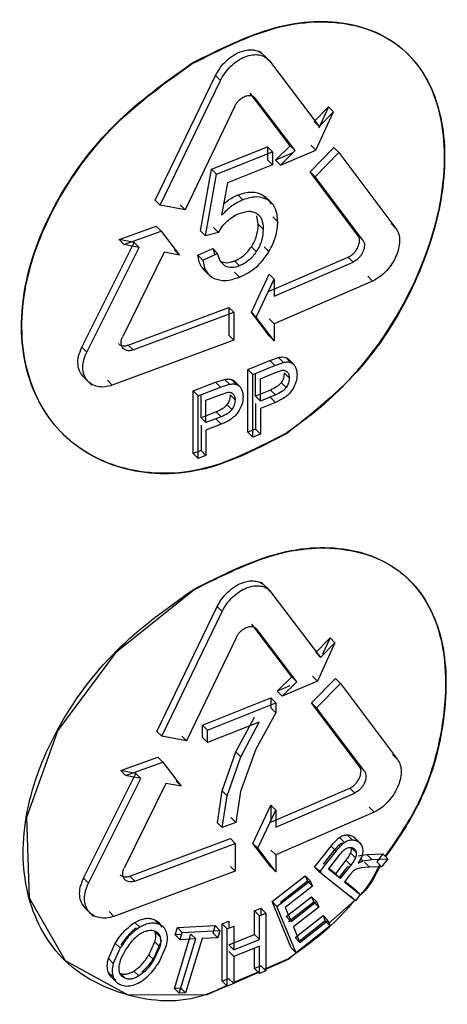
# Model space of a CAD drawing. Units: millimetres. Extents: x 5 to 292, y 5 to 415.
# Drawn here: x 121 to 123, y 174 to 178 of the extents above; entities that cross this region are included whole.
import ezdxf

# ---------------------------------------------------------------- set-up
doc = ezdxf.new("R2010")
doc.units = ezdxf.units.MM

msp = doc.modelspace()

# ---------------------------------------------------------------- linework, layer by layer
at = {"color": 7, "linetype": 'Continuous', "lineweight": 25}
for p, q in [((121.7679, 178.2653), (121.728, 178.3054)), ((121.7504, 178.282), (121.7734, 178.2589)), ((121.7734, 178.2589), (122.0061, 177.9518)), ((122.4238, 178.2891), (122.4218, 178.2912)), ((121.239, 177.6063), (121.5218, 178.1905)), ((121.262, 177.5833), (121.5448, 178.1674)), ((121.5218, 178.1905), (121.5448, 178.1674)), ((121.8709, 177.8618), (121.6837, 178.1084)), ((121.894, 177.8386), (121.7068, 178.0853)), ((121.6122, 178.0475), (121.3787, 177.5612)), ((121.983, 177.975), (122.0502, 178.0438)), ((122.0502, 178.0438), (122.005, 177.9446)), ((122.0502, 178.0438), (122.0734, 178.0206)), ((121.9914, 177.8407), (122.0734, 178.0206)), ((122.0734, 178.0206), (122.0061, 177.9518)), ((121.983, 177.975), (122.0061, 177.9518)), ((121.5028, 177.7514), (121.7653, 177.8564)), ((121.7653, 177.8564), (121.7653, 177.7951)), ((121.7653, 177.8564), (121.7883, 177.8333)), ((121.8028, 177.7938), (121.8709, 177.8618)), ((121.8259, 177.7706), (121.9914, 177.8407)), ((121.8259, 177.7706), (121.894, 177.8386)), ((121.8709, 177.8618), (121.894, 177.8386)), ((121.964, 177.7388), (122.0753, 177.8528)), ((121.9683, 177.8639), (121.9914, 177.8407)), ((122.0753, 177.8528), (122.0985, 177.8296)), ((121.5258, 177.7283), (121.7883, 177.8333)), ((121.7653, 177.7951), (121.7883, 177.772)), ((121.7883, 177.8333), (121.7883, 177.772)), ((121.8832, 177.8278), (121.8028, 177.7938)), ((121.8259, 177.7706), (121.8028, 177.7938)), ((121.9871, 177.7157), (122.0985, 177.8296)), ((122.0985, 177.8296), (122.3662, 177.4743)), ((121.4512, 177.463), (121.5028, 177.7514)), ((121.5028, 177.7514), (121.5258, 177.7283)), ((121.7883, 177.772), (121.578, 177.6874)), ((121.4742, 177.4399), (121.5258, 177.7283)), ((122.1882, 177.4418), (121.964, 177.7388)), ((121.964, 177.7388), (121.9871, 177.7157)), ((122.2114, 177.4186), (121.9871, 177.7157)), ((121.578, 177.6874), (121.5494, 177.5357)), ((121.6495, 177.608), (121.6265, 177.6311)), ((121.7657, 177.6075), (121.7427, 177.6307)), ((121.79, 177.5872), (121.7548, 177.6226)), ((121.239, 177.6063), (121.262, 177.5833)), ((121.3787, 177.5612), (121.262, 177.5833)), ((121.3558, 177.5843), (121.3787, 177.5612)), ((121.7217, 177.4945), (121.7152, 177.5325)), ((121.7899, 177.5283), (121.813, 177.5052)), ((121.0702, 177.4225), (121.2435, 177.4847)), ((121.2435, 177.4847), (121.2665, 177.4617)), ((121.5126, 177.4789), (121.5356, 177.4558)), ((121.7447, 177.4714), (121.7217, 177.4945)), ((122.3429, 177.4976), (122.3662, 177.4743)), ((121.0931, 177.3995), (121.2665, 177.4617)), ((121.2665, 177.4617), (121.3524, 177.3493)), ((121.4512, 177.463), (121.4742, 177.4399)), ((121.5356, 177.4558), (121.4742, 177.4399)), ((122.1882, 177.4418), (122.2114, 177.4186)), ((120.8961, 176.9179), (121.1415, 177.4084)), ((120.919, 176.8948), (121.1645, 177.3854)), ((121.1415, 177.4084), (121.0702, 177.4225)), ((121.0702, 177.4225), (121.0931, 177.3995)), ((121.1645, 177.3854), (121.0931, 177.3995)), ((121.1415, 177.4084), (121.1645, 177.3854)), ((121.4395, 177.3484), (121.5083, 177.3806)), ((121.5083, 177.3806), (121.5179, 177.3513)), ((121.5313, 177.3575), (121.5083, 177.3806)), ((121.7125, 177.3656), (121.6895, 177.3887)), ((121.7717, 177.3654), (121.7487, 177.3886)), ((121.2819, 177.3626), (121.0873, 176.9686)), ((121.3524, 177.3493), (121.2819, 177.3626)), ((121.3295, 177.3723), (121.3524, 177.3493)), ((121.4395, 177.3484), (121.4625, 177.3253)), ((121.4625, 177.3253), (121.5313, 177.3575)), ((121.5436, 177.3201), (121.5313, 177.3575)), ((121.7728, 177.1808), (122.1426, 177.3402)), ((122.1658, 177.3169), (122.1426, 177.3402)), ((121.4608, 177.2867), (121.498, 177.2494)), ((121.6333, 177.2989), (121.6103, 177.322)), ((121.7959, 177.1576), (122.1658, 177.3169)), ((121.6333, 177.2462), (121.6103, 177.2693)), ((121.6893, 177.0813), (121.7728, 177.2596)), ((121.7728, 177.2596), (121.7959, 177.2365)), ((122.2337, 177.2509), (122.2569, 177.2276)), ((121.7123, 177.0581), (121.7959, 177.2365)), ((121.7959, 177.2365), (121.7959, 177.1576)), ((122.2569, 177.2276), (121.7959, 177.027)), ((121.1132, 176.9278), (121.5837, 177.1043)), ((121.5837, 177.1043), (121.5837, 176.9736)), ((121.5837, 177.1043), (121.6067, 177.0812)), ((121.1362, 176.9048), (121.6067, 177.0812)), ((121.6067, 177.0812), (121.6067, 176.9506)), ((121.7728, 176.9712), (121.6893, 177.0813)), ((121.6893, 177.0813), (121.7123, 177.0581)), ((121.7959, 176.9481), (121.7123, 177.0581)), ((121.7959, 177.027), (121.7728, 177.0501)), ((121.7959, 177.027), (121.7959, 176.9481)), ((121.5837, 176.9736), (121.6067, 176.9506)), ((121.7728, 176.9712), (121.7959, 176.9481)), ((120.8961, 176.9179), (120.919, 176.8948)), ((121.6067, 176.9506), (121.0382, 176.7397)), ((121.1132, 176.9278), (121.1362, 176.9048)), ((121.7757, 176.8553), (121.8168, 176.8697)), ((121.8168, 176.8697), (121.8399, 176.8465)), ((121.8501, 176.8697), (121.8731, 176.8465)), ((121.6733, 176.8135), (121.7757, 176.8553)), ((121.6963, 176.7904), (121.7987, 176.8322)), ((121.7757, 176.8553), (121.7987, 176.8322)), ((121.7987, 176.8322), (121.8399, 176.8465)), ((121.8908, 176.8338), (121.8591, 176.8657)), ((120.8978, 176.7846), (120.9426, 176.7397)), ((121.6733, 176.5195), (121.6733, 176.8135)), ((121.6963, 176.7904), (121.6733, 176.8135)), ((121.6963, 176.4964), (121.6963, 176.7904)), ((121.7093, 176.6883), (121.7093, 176.7934)), ((121.7323, 176.7703), (121.8017, 176.7987)), ((121.8017, 176.7987), (121.835, 176.8098)), ((121.8662, 176.7741), (121.8431, 176.7972)), ((121.0382, 176.7397), (121.0153, 176.7627)), ((121.4173, 176.7131), (121.5214, 176.7532)), ((121.5214, 176.7532), (121.5632, 176.7668)), ((121.5214, 176.7532), (121.5444, 176.7301)), ((121.5444, 176.7301), (121.5862, 176.7438)), ((121.5632, 176.7668), (121.5862, 176.7438)), ((121.597, 176.7663), (121.62, 176.7432)), ((121.6384, 176.7298), (121.6129, 176.7554)), ((121.7323, 176.6652), (121.7323, 176.7703)), ((121.8517, 176.7285), (121.8286, 176.7516)), ((121.4173, 176.4191), (121.4173, 176.7131)), ((121.4403, 176.69), (121.4173, 176.7131)), ((121.4403, 176.69), (121.5444, 176.7301)), ((121.4403, 176.3961), (121.4403, 176.69)), ((121.4539, 176.5873), (121.4539, 176.6924)), ((121.4769, 176.6693), (121.5474, 176.6966)), ((121.5474, 176.6966), (121.5813, 176.7072)), ((121.613, 176.6709), (121.59, 176.694)), ((121.7794, 176.7171), (121.7093, 176.6883)), ((121.7093, 176.6883), (121.7323, 176.6652)), ((121.8024, 176.694), (121.7323, 176.6652)), ((121.8024, 176.694), (121.7794, 176.7171)), ((121.4769, 176.5643), (121.4769, 176.6693)), ((121.5982, 176.6255), (121.5752, 176.6486)), ((121.7093, 176.6537), (121.7093, 176.5341)), ((121.8019, 176.6591), (121.7323, 176.6305)), ((121.7788, 176.6822), (121.8019, 176.6591)), ((121.5252, 176.6149), (121.4539, 176.5873)), ((121.5482, 176.5919), (121.5252, 176.6149)), ((121.7323, 176.6305), (121.7323, 176.511)), ((121.4539, 176.5873), (121.4769, 176.5643)), ((121.4539, 176.5526), (121.4539, 176.4331)), ((121.5482, 176.5919), (121.4769, 176.5643)), ((121.5476, 176.5569), (121.4769, 176.5296)), ((121.5246, 176.58), (121.5476, 176.5569)), ((120.8047, 176.5138), (120.8067, 176.5118)), ((121.4769, 176.5296), (121.4769, 176.4101)), ((121.7093, 176.5341), (121.6733, 176.5195)), ((121.6733, 176.5195), (121.6963, 176.4964)), ((121.7323, 176.511), (121.6963, 176.4964)), ((121.7093, 176.5341), (121.7323, 176.511)), ((121.4539, 176.4331), (121.4173, 176.4191)), ((121.4173, 176.4191), (121.4403, 176.3961)), ((121.4769, 176.4101), (121.4403, 176.3961)), ((121.4539, 176.4331), (121.4769, 176.4101)), ((121.7754, 175.7771), (121.7354, 175.8172)), ((122.4309, 175.8243), (122.4289, 175.8263)), ((121.7578, 175.7938), (121.7808, 175.7707)), ((121.7808, 175.7707), (122.0134, 175.4638)), ((121.2467, 175.1179), (121.5294, 175.7022)), ((121.2697, 175.0948), (121.5524, 175.6791)), ((121.5294, 175.7022), (121.5524, 175.6791)), ((121.8783, 175.3736), (121.6912, 175.6202)), ((121.9013, 175.3505), (121.7142, 175.5971)), ((121.6197, 175.5592), (121.3864, 175.0728)), ((121.9903, 175.487), (122.0575, 175.5558)), ((122.0807, 175.5326), (121.9987, 175.3526)), ((122.0134, 175.4638), (122.0807, 175.5326)), ((122.0575, 175.5558), (122.0226, 175.4791)), ((122.0575, 175.5558), (122.0807, 175.5326)), ((122.0134, 175.4638), (121.9903, 175.487)), ((121.8102, 175.3056), (121.8783, 175.3736)), ((121.9987, 175.3526), (121.8333, 175.2825)), ((121.8333, 175.2825), (121.9013, 175.3505)), ((121.8783, 175.3736), (121.9013, 175.3505)), ((121.9713, 175.2508), (122.0826, 175.3648)), ((121.9756, 175.3758), (121.9987, 175.3526)), ((122.0826, 175.3648), (122.1057, 175.3416)), ((121.869, 175.3306), (121.8102, 175.3056)), ((121.8102, 175.3056), (121.8333, 175.2825)), ((121.9944, 175.2276), (122.1057, 175.3416)), ((122.1057, 175.3416), (122.3733, 174.9864)), ((121.4603, 175.1465), (121.7809, 175.2744)), ((121.7809, 175.2744), (121.7809, 175.2276)), ((121.8039, 175.2513), (121.7809, 175.2744)), ((121.4833, 175.1234), (121.8039, 175.2513)), ((121.7809, 175.2276), (121.8039, 175.2045)), ((121.8039, 175.2513), (121.8039, 175.2045)), ((122.1954, 174.9539), (121.9713, 175.2508)), ((121.9713, 175.2508), (121.9944, 175.2276)), ((122.2186, 174.9306), (121.9944, 175.2276)), ((121.6162, 175.0214), (121.7035, 175.1849)), ((121.8039, 175.2045), (121.7108, 175.034)), ((121.2467, 175.1179), (121.2697, 175.0948)), ((121.4603, 175.0887), (121.4603, 175.1465)), ((121.4603, 175.1465), (121.4833, 175.1234)), ((121.7265, 175.1617), (121.4833, 175.0656)), ((121.4833, 175.0656), (121.4833, 175.1234)), ((121.6392, 174.9983), (121.7265, 175.1617)), ((121.3864, 175.0728), (121.2697, 175.0948)), ((121.3634, 175.0959), (121.3864, 175.0728)), ((121.4603, 175.0887), (121.4833, 175.0656)), ((121.7108, 175.034), (121.6391, 174.8355)), ((121.0779, 174.934), (121.2512, 174.9963)), ((121.2512, 174.9963), (121.2742, 174.9733)), ((121.5531, 174.8387), (121.6162, 175.0214)), ((121.5761, 174.8156), (121.6392, 174.9983)), ((121.6162, 175.0214), (121.6392, 174.9983)), ((122.3501, 175.0097), (122.3733, 174.9864)), ((121.1492, 174.9199), (121.0779, 174.934)), ((121.0779, 174.934), (121.1009, 174.911)), ((121.1009, 174.911), (121.2742, 174.9733)), ((121.2742, 174.9733), (121.3601, 174.8609)), ((122.1954, 174.9539), (122.2186, 174.9306)), ((120.9039, 174.4293), (121.1492, 174.9199)), ((120.9269, 174.4063), (121.1722, 174.8969)), ((121.1722, 174.8969), (121.1009, 174.911)), ((121.1492, 174.9199), (121.1722, 174.8969)), ((121.2896, 174.8742), (121.095, 174.4801)), ((121.3601, 174.8609), (121.2896, 174.8742)), ((121.3371, 174.8839), (121.3601, 174.8609)), ((121.7802, 174.6926), (122.1498, 174.8522)), ((122.173, 174.8289), (122.1498, 174.8522)), ((121.5301, 174.69), (121.5531, 174.8387)), ((121.5531, 174.8387), (121.5761, 174.8156)), ((121.5531, 174.6669), (121.5761, 174.8156)), ((121.6391, 174.8355), (121.6158, 174.6916)), ((121.8033, 174.6695), (122.173, 174.8289)), ((121.6967, 174.593), (121.7802, 174.7715)), ((121.7197, 174.5699), (121.8033, 174.7483)), ((121.7802, 174.7715), (121.7802, 174.6926)), ((121.7802, 174.7715), (121.8033, 174.7483)), ((121.8033, 174.7483), (121.8033, 174.6695)), ((122.2408, 174.7629), (122.264, 174.7396)), ((121.5928, 174.7147), (121.6158, 174.6916)), ((122.264, 174.7396), (121.8033, 174.5388)), ((121.5301, 174.69), (121.5531, 174.6669)), ((121.6158, 174.6916), (121.5531, 174.6669)), ((121.121, 174.4393), (121.5912, 174.616)), ((121.5912, 174.616), (121.6142, 174.5929)), ((122.1022, 174.6208), (122.1254, 174.5976)), ((122.1373, 174.6328), (122.1604, 174.6096)), ((122.1696, 174.6222), (122.1928, 174.5989)), ((122.2013, 174.5908), (122.1703, 174.622)), ((121.1439, 174.4163), (121.6142, 174.5929)), ((121.6142, 174.5929), (121.6142, 174.4623)), ((121.7802, 174.4831), (121.6967, 174.593)), ((121.6967, 174.593), (121.7197, 174.5699)), ((121.8033, 174.4599), (121.7197, 174.5699)), ((121.9852, 174.4811), (122.0624, 174.5793)), ((122.0269, 174.4955), (122.0819, 174.5657)), ((122.0624, 174.5793), (122.0855, 174.5561)), ((122.1797, 174.5506), (122.1565, 174.5738)), ((121.7802, 174.562), (121.8033, 174.5388)), ((121.8033, 174.5388), (121.8033, 174.4599)), ((122.0083, 174.4579), (122.0855, 174.5561)), ((122.05, 174.4723), (122.105, 174.5425)), ((122.1763, 174.5252), (122.1531, 174.5485)), ((122.1885, 174.5342), (122.2294, 174.5413)), ((122.2116, 174.511), (122.2526, 174.518)), ((122.2294, 174.5413), (122.3042, 174.5445)), ((122.2294, 174.5413), (122.2526, 174.518)), ((122.2526, 174.518), (122.3275, 174.5212)), ((122.3042, 174.5445), (122.2758, 174.5071)), ((122.3275, 174.5212), (122.299, 174.4838)), ((122.3042, 174.5445), (122.3275, 174.5212)), ((121.5912, 174.4854), (121.6142, 174.4623)), ((121.7802, 174.4831), (121.8033, 174.4599)), ((122.0177, 174.4551), (121.9852, 174.4811)), ((122.0083, 174.4579), (121.9852, 174.4811)), ((122.1056, 174.4278), (122.05, 174.4723)), ((122.0825, 174.4511), (122.0523, 174.4752)), ((122.1317, 174.5144), (122.0825, 174.4511)), ((122.1549, 174.4911), (122.1056, 174.4278)), ((122.1418, 174.4856), (122.1282, 174.4699)), ((122.1549, 174.4911), (122.1317, 174.5144)), ((122.1797, 174.4722), (122.165, 174.4623)), ((122.2025, 174.4784), (122.1797, 174.4722)), ((122.1896, 174.4998), (122.2116, 174.511)), ((122.2418, 174.4816), (122.2025, 174.4784)), ((122.2186, 174.5049), (122.2418, 174.4816)), ((122.299, 174.4838), (122.2418, 174.4816)), ((122.2758, 174.5071), (122.299, 174.4838)), ((120.9039, 174.4293), (120.9269, 174.4063)), ((121.6142, 174.4623), (121.046, 174.2512)), ((121.121, 174.4393), (121.1439, 174.4163)), ((121.7859, 174.32), (121.9411, 174.441)), ((121.9411, 174.441), (121.9517, 174.4155)), ((121.9411, 174.441), (121.9642, 174.4178)), ((122.1761, 174.3238), (122.0083, 174.4579)), ((122.0825, 174.4511), (122.1056, 174.4278)), ((122.1282, 174.4699), (122.1016, 174.4357)), ((122.1514, 174.4467), (122.1248, 174.4125)), ((122.165, 174.4623), (122.1514, 174.4467)), ((121.809, 174.2968), (121.9642, 174.4178)), ((121.9517, 174.4155), (121.8251, 174.3165)), ((121.9748, 174.3923), (121.8481, 174.2933)), ((121.9517, 174.4155), (121.9748, 174.3923)), ((121.9642, 174.4178), (121.9748, 174.3923)), ((122.1248, 174.4125), (122.199, 174.3533)), ((122.1271, 174.4154), (122.1758, 174.3766)), ((121.8527, 174.2503), (121.971, 174.3432)), ((121.971, 174.3432), (121.9815, 174.318)), ((121.971, 174.3432), (121.9941, 174.32)), ((122.153, 174.347), (122.1761, 174.3238)), ((122.1758, 174.3766), (122.199, 174.3533)), ((122.199, 174.3533), (122.1761, 174.3238)), ((120.9055, 174.2961), (120.9503, 174.2511)), ((121.7037, 174.2766), (121.7342, 174.289)), ((121.7342, 174.289), (121.7342, 174.2565)), ((121.7342, 174.289), (121.7572, 174.2659)), ((121.876, 174.1038), (121.7859, 174.32)), ((121.809, 174.2968), (121.7859, 174.32)), ((121.8991, 174.0806), (121.809, 174.2968)), ((121.8481, 174.2933), (121.8757, 174.2271)), ((121.9815, 174.318), (121.8632, 174.2249)), ((121.8757, 174.2271), (121.9941, 174.32)), ((122.0046, 174.2948), (121.8863, 174.2018)), ((121.9815, 174.318), (122.0046, 174.2948)), ((121.9941, 174.32), (122.0046, 174.2948)), ((122.1701, 174.3242), (122.0492, 174.2156)), ((121.023, 174.2742), (121.046, 174.2512)), ((121.7037, 174.1659), (121.7037, 174.2766)), ((121.7037, 174.2766), (121.7268, 174.2535)), ((121.7267, 174.1428), (121.7268, 174.2535)), ((121.7268, 174.2535), (121.7572, 174.2659)), ((121.7572, 174.2659), (121.7571, 173.9964)), ((121.8527, 174.2503), (121.8757, 174.2271)), ((121.8938, 174.1515), (122.0247, 174.255)), ((122.0247, 174.255), (122.0352, 174.2297)), ((122.0247, 174.255), (122.0478, 174.2318)), ((121.1674, 174.2), (121.1445, 174.223)), ((121.2566, 174.214), (121.2336, 174.237)), ((121.2835, 174.1948), (121.2554, 174.223)), ((121.3327, 174.1644), (121.343, 174.1985)), ((121.343, 174.1985), (121.5192, 174.2084)), ((121.343, 174.1985), (121.366, 174.1754)), ((121.5192, 174.2084), (121.509, 174.1742)), ((121.5192, 174.2084), (121.5422, 174.1853)), ((121.5527, 173.9468), (121.5528, 174.2163)), ((121.5528, 174.2163), (121.5836, 174.2284)), ((121.5758, 174.1932), (121.5528, 174.2163)), ((121.5758, 174.1932), (121.6066, 174.2053)), ((121.5836, 174.2284), (121.5836, 174.1963)), ((121.6066, 174.2053), (121.6065, 174.0947)), ((121.8863, 174.2018), (121.9168, 174.1283)), ((122.0583, 174.2065), (121.8991, 174.0806)), ((122.0352, 174.2297), (121.9125, 174.1327)), ((121.9168, 174.1283), (122.0478, 174.2318)), ((122.0352, 174.2297), (122.0583, 174.2065)), ((122.0478, 174.2318), (122.0583, 174.2065)), ((121.2391, 174.1789), (121.2621, 174.1559)), ((121.329, 173.9137), (121.4062, 174.1683)), ((121.3631, 174.166), (121.3327, 174.1644)), ((121.3327, 174.1644), (121.3556, 174.1414)), ((121.3556, 174.1414), (121.366, 174.1754)), ((121.366, 174.1754), (121.5422, 174.1853)), ((121.4292, 174.1452), (121.4062, 174.1683)), ((121.532, 174.1511), (121.4586, 174.1468)), ((121.509, 174.1742), (121.532, 174.1511)), ((121.5422, 174.1853), (121.532, 174.1511)), ((121.5757, 173.9237), (121.5758, 174.1932)), ((121.5835, 174.1177), (121.7037, 174.1659)), ((121.7037, 174.1659), (121.7267, 174.1428)), ((121.8938, 174.1515), (121.9168, 174.1283)), ((121.0199, 174.0534), (121.0522, 174.1259)), ((121.0751, 174.1029), (121.0429, 174.0304)), ((121.0751, 174.1029), (121.0522, 174.1259)), ((121.2092, 174.0698), (121.2377, 174.1314)), ((121.2607, 174.1084), (121.2322, 174.0468)), ((121.2694, 174.138), (121.2347, 174.0598)), ((121.2377, 174.1314), (121.2607, 174.1084)), ((121.2577, 174.0368), (121.2924, 174.1149)), ((121.3519, 173.8907), (121.4292, 174.1452)), ((121.4292, 174.1452), (121.3556, 174.1414)), ((121.4586, 174.1468), (121.3815, 173.8922)), ((121.5835, 174.1177), (121.6065, 174.0947)), ((121.6065, 174.0947), (121.7267, 174.1428)), ((121.7267, 174.111), (121.6065, 174.0628)), ((121.7036, 174.0071), (121.7037, 174.1018)), ((121.7267, 173.984), (121.7267, 174.111)), ((121.876, 174.1038), (121.8991, 174.0806)), ((121.2092, 174.0698), (121.2322, 174.0468)), ((121.5835, 174.0859), (121.6065, 174.0629)), ((121.6065, 174.0628), (121.6065, 173.9358)), ((121.9117, 174.092), (121.8652, 174.0502)), ((120.8126, 174.0482), (120.8146, 174.0462)), ((121.0429, 174.0304), (121.0199, 174.0534)), ((121.7341, 174.0195), (121.7036, 174.0071)), ((121.7341, 174.0195), (121.7571, 173.9964)), ((121.8629, 174.052), (121.7503, 174.0032)), ((121.8652, 174.0502), (121.7523, 174.0012)), ((121.0426, 173.967), (121.0197, 173.99)), ((121.0334, 173.9674), (121.0564, 173.9444)), ((121.0754, 173.9839), (121.0983, 173.9609)), ((121.1629, 173.9717), (121.1399, 173.9948)), ((121.7205, 173.9902), (121.6031, 173.9392)), ((121.7225, 173.9882), (121.6051, 173.9372)), ((121.7036, 174.0071), (121.7267, 173.984)), ((121.7571, 173.9964), (121.7267, 173.984)), ((121.0564, 173.9443), (121.0639, 173.9368)), ((121.5835, 173.9589), (121.5527, 173.9468)), ((121.5527, 173.9468), (121.5757, 173.9237)), ((121.6065, 173.9358), (121.5757, 173.9237)), ((121.5835, 173.9589), (121.6065, 173.9358)), ((121.3586, 173.9152), (121.329, 173.9137)), ((121.329, 173.9137), (121.3519, 173.8907)), ((121.3815, 173.8922), (121.3519, 173.8907)), ((121.3586, 173.9152), (121.3815, 173.8922))]:
    msp.add_line(p, q, dxfattribs=at)
at = {"color": 8, "linetype": 'Continuous', "lineweight": 25}
for p, q in [((121.5664, 177.2971), (121.5436, 177.3201)), ((122.2006, 174.522), (122.2116, 174.511))]:
    msp.add_line(p, q, dxfattribs=at)
at = {"color": 7, "linetype": 'Continuous', "lineweight": 25, "flags": 128}
msp.add_lwpolyline([(121.5752, 173.9242), (121.4802, 173.8829), (121.1119, 173.8813), (120.8186, 174.0422), (120.6505, 174.3366), (120.6379, 174.7154), (120.7829, 175.1203), (121.0596, 175.4926), (121.4201, 175.7811), (121.4201, 175.7811)], dxfattribs=at)
at = {"color": 7, "linetype": 'Continuous', "lineweight": 25}
for points, knots in [([(121.4103, 178.2483), (121.541, 178.3138), (121.8032, 178.4452), (122.1663, 178.4557), (122.4401, 178.3173), (122.5916, 178.0349), (122.6027, 177.6498), (122.4726, 177.219), (122.2627, 176.8859), (122.1004, 176.7152), (121.9859, 176.6102), (121.9171, 176.5611), (121.8555, 176.5172)], [0, 0, 0, 0, 0.124914, 0.250614, 0.376277, 0.500628, 0.623647, 0.748046, 0.873525, 0.929348, 0.936868, 1, 1, 1, 1]), ([(121.4125, 178.2464), (121.5432, 178.3119), (121.8053, 178.4433), (122.1684, 178.4537), (122.4421, 178.3152), (122.5936, 178.0327), (122.6049, 177.6471), (122.4738, 177.2183), (122.2194, 176.8022), (121.9785, 176.6111), (121.8578, 176.5154)], [0, 0, 0, 0, 0.124995, 0.250777, 0.376521, 0.500949, 0.624394, 0.748523, 0.874083, 1, 1, 1, 1]), ([(121.5218, 178.1905), (121.5274, 178.2008), (121.5391, 178.2227), (121.565, 178.2538), (121.5982, 178.2821), (121.6397, 178.3048), (121.6752, 178.3125), (121.6959, 178.3112), (121.7123, 178.3087), (121.7316, 178.302), (121.7444, 178.2884), (121.7504, 178.282)], [0, 0, 0, 0, 0.107478, 0.22662, 0.35744, 0.499932, 0.676877, 0.741626, 0.750147, 0.883181, 1, 1, 1, 1]), ([(121.5448, 178.1674), (121.5514, 178.1794), (121.5645, 178.2035), (121.5928, 178.2353), (121.625, 178.2614), (121.6596, 178.2795), (121.6941, 178.2891), (121.726, 178.2885), (121.7541, 178.2794), (121.767, 178.2657), (121.7734, 178.2589)], [0, 0, 0, 0, 0.12493, 0.249934, 0.374867, 0.499863, 0.624914, 0.749897, 0.875028, 1, 1, 1, 1]), ([(121.8555, 176.5172), (121.727, 176.4499), (121.4706, 176.3156), (121.0886, 176.3228), (120.7871, 176.487), (120.6137, 176.7901), (120.6007, 177.1791), (120.7506, 177.5917), (121.0343, 177.9798), (121.285, 178.1588), (121.4103, 178.2483)], [0, 0, 0, 0, 0.125374, 0.250155, 0.375032, 0.500133, 0.625251, 0.750307, 0.875196, 1, 1, 1, 1]), ([(121.8578, 176.5154), (121.7293, 176.448), (121.4729, 176.3136), (121.0908, 176.3207), (120.7892, 176.4849), (120.6158, 176.788), (120.6027, 177.1771), (120.7526, 177.5898), (121.0364, 177.9779), (121.2872, 178.157), (121.4125, 178.2464)], [0, 0, 0, 0, 0.125376, 0.250158, 0.375036, 0.500133, 0.625247, 0.750304, 0.875195, 1, 1, 1, 1]), ([(121.6122, 178.0475), (121.6143, 178.0515), (121.6189, 178.0602), (121.6293, 178.073), (121.6431, 178.0851), (121.66, 178.0944), (121.677, 178.0984), (121.6909, 178.0968), (121.7006, 178.0921), (121.7049, 178.0874), (121.7068, 178.0853)], [0, 0, 0, 0, 0.101186, 0.218292, 0.351242, 0.500033, 0.65952, 0.796071, 0.909561, 1, 1, 1, 1]), ([(121.6495, 177.608), (121.6321, 177.5996), (121.5963, 177.5822), (121.5653, 177.5515), (121.5494, 177.5357)], [0, 0, 0, 0, 0.485144, 1, 1, 1, 1]), ([(121.5593, 177.5882), (121.5646, 177.5932), (121.5852, 177.6126), (121.6089, 177.6232), (121.6265, 177.6311)], [0, 0, 0, 0, 0.2592802, 1, 1, 1, 1]), ([(121.6265, 177.6311), (121.6485, 177.638), (121.6923, 177.6518), (121.726, 177.6377), (121.7427, 177.6307)], [0, 0, 0, 0, 0.502662, 1, 1, 1, 1]), ([(121.7657, 177.6075), (121.749, 177.6146), (121.7154, 177.6286), (121.6716, 177.6149), (121.6495, 177.608)], [0, 0, 0, 0, 0.497339, 1, 1, 1, 1]), ([(121.7427, 177.6307), (121.7497, 177.6253), (121.7637, 177.6147), (121.7766, 177.6), (121.7785, 177.589), (121.7787, 177.5879)], [0, 0, 0, 0, 0.476769, 0.948129, 1, 1, 1, 1]), ([(121.813, 177.5052), (121.811, 177.5275), (121.808, 177.5602), (121.7874, 177.592), (121.773, 177.6024), (121.7657, 177.6075)], [0, 0, 0, 0, 0.513889, 0.755533, 1, 1, 1, 1]), ([(121.5755, 177.5078), (121.5843, 177.5155), (121.6023, 177.5309), (121.6222, 177.5399), (121.6322, 177.5445)], [0, 0, 0, 0, 0.492914, 1, 1, 1, 1]), ([(121.6322, 177.5445), (121.6477, 177.5493), (121.6705, 177.5564), (121.6973, 177.5533), (121.708, 177.5479), (121.7134, 177.5452)], [0, 0, 0, 0, 0.513905, 0.755384, 1, 1, 1, 1]), ([(121.7134, 177.5452), (121.7183, 177.5416), (121.728, 177.5343), (121.7417, 177.5111), (121.7435, 177.4876), (121.7447, 177.4714)], [0, 0, 0, 0, 0.234491, 0.472857, 1, 1, 1, 1]), ([(121.5356, 177.4558), (121.5409, 177.465), (121.5518, 177.484), (121.5674, 177.4997), (121.5755, 177.5078)], [0, 0, 0, 0, 0.485731, 1, 1, 1, 1]), ([(121.6895, 177.3887), (121.6945, 177.3968), (121.7045, 177.4132), (121.7185, 177.4498), (121.7204, 177.4763), (121.7217, 177.4945)], [0, 0, 0, 0, 0.23449, 0.473423, 1, 1, 1, 1]), ([(121.7447, 177.4714), (121.7434, 177.4532), (121.7415, 177.4266), (121.7275, 177.3901), (121.7175, 177.3737), (121.7125, 177.3656)], [0, 0, 0, 0, 0.526527, 0.765505, 1, 1, 1, 1]), ([(121.7717, 177.3654), (121.7837, 177.3886), (121.8082, 177.436), (121.8114, 177.4818), (121.813, 177.5052)], [0, 0, 0, 0, 0.490283, 1, 1, 1, 1]), ([(122.3662, 177.4743), (122.3712, 177.4659), (122.3811, 177.449), (122.3843, 177.4153), (122.3797, 177.3796), (122.3672, 177.3433), (122.3482, 177.3081), (122.3224, 177.2752), (122.2915, 177.2462), (122.2684, 177.2338), (122.2569, 177.2276)], [0, 0, 0, 0, 0.130314, 0.260254, 0.379364, 0.498553, 0.617803, 0.737423, 0.868641, 1, 1, 1, 1]), ([(122.1426, 177.3402), (122.1484, 177.3433), (122.1592, 177.3492), (122.1728, 177.3626), (122.1822, 177.3757), (122.1893, 177.3892), (122.1941, 177.4035), (122.1958, 177.4183), (122.1942, 177.4318), (122.1902, 177.4385), (122.1882, 177.4418)], [0, 0, 0, 0, 0.158243, 0.29479, 0.409603, 0.502677, 0.628786, 0.751731, 0.87439, 1, 1, 1, 1]), ([(121.6103, 177.322), (121.6179, 177.3254), (121.6328, 177.3321), (121.654, 177.3476), (121.6734, 177.3664), (121.6841, 177.3811), (121.6895, 177.3887)], [0, 0, 0, 0, 0.254346, 0.498205, 0.742992, 1, 1, 1, 1]), ([(122.2114, 177.4186), (122.2135, 177.415), (122.2176, 177.408), (122.219, 177.3943), (122.2171, 177.3798), (122.2121, 177.3649), (122.2045, 177.3511), (122.1947, 177.3382), (122.182, 177.3258), (122.1716, 177.3201), (122.1658, 177.3169)], [0, 0, 0, 0, 0.131546, 0.258441, 0.373896, 0.494172, 0.617479, 0.7146, 0.842142, 1, 1, 1, 1]), ([(121.4706, 177.2818), (121.4653, 177.2859), (121.4463, 177.3005), (121.4424, 177.3283), (121.4395, 177.3484)], [0, 0, 0, 0, 0.278603, 1, 1, 1, 1]), ([(121.7125, 177.3656), (121.7071, 177.358), (121.6964, 177.3433), (121.677, 177.3244), (121.6558, 177.309), (121.6409, 177.3023), (121.6333, 177.2989)], [0, 0, 0, 0, 0.25701, 0.501797, 0.745655, 1, 1, 1, 1]), ([(121.6333, 177.2462), (121.6473, 177.2524), (121.6743, 177.2645), (121.7122, 177.2922), (121.7457, 177.3259), (121.7629, 177.3521), (121.7717, 177.3654)], [0, 0, 0, 0, 0.264505, 0.510504, 0.751036, 1, 1, 1, 1]), ([(121.4625, 177.3253), (121.4661, 177.3059), (121.4731, 177.2682), (121.5012, 177.2489), (121.5148, 177.2395)], [0, 0, 0, 0, 0.514334, 1, 1, 1, 1]), ([(121.5435, 177.3202), (121.5533, 177.3169), (121.5732, 177.3101), (121.5978, 177.318), (121.6103, 177.322)], [0, 0, 0, 0, 0.492594, 1, 1, 1, 1]), ([(121.6333, 177.2989), (121.6208, 177.2949), (121.5962, 177.287), (121.5763, 177.2938), (121.5664, 177.2971)], [0, 0, 0, 0, 0.507404, 1, 1, 1, 1]), ([(121.5148, 177.2395), (121.5318, 177.2345), (121.5674, 177.2239), (121.6106, 177.2385), (121.6333, 177.2462)], [0, 0, 0, 0, 0.4752006, 1, 1, 1, 1]), ([(121.1362, 176.9048), (121.1307, 176.9033), (121.12, 176.9003), (121.1054, 176.9019), (121.0935, 176.9074), (121.085, 176.9164), (121.0802, 176.928), (121.0792, 176.9412), (121.0814, 176.955), (121.0853, 176.9641), (121.0873, 176.9686)], [0, 0, 0, 0, 0.138323, 0.272851, 0.403545, 0.53046, 0.653535, 0.77283, 0.888327, 1, 1, 1, 1]), ([(120.903, 176.7797), (120.8969, 176.7872), (120.8839, 176.8029), (120.8763, 176.8362), (120.8784, 176.8759), (120.8901, 176.9037), (120.8961, 176.9179)], [0, 0, 0, 0, 0.2253626, 0.4724175, 0.7306196, 1, 1, 1, 1]), ([(121.0675, 176.9348), (121.0686, 176.9335), (121.0724, 176.929), (121.0825, 176.925), (121.097, 176.9233), (121.1078, 176.9263), (121.1132, 176.9278)], [0, 0, 0, 0, 0.1163031, 0.4025023, 0.6970945, 1, 1, 1, 1]), ([(121.0382, 176.7397), (121.0262, 176.7364), (121.0023, 176.7297), (120.9688, 176.7321), (120.9398, 176.7429), (120.9177, 176.7631), (120.9035, 176.7901), (120.8991, 176.8228), (120.9032, 176.8586), (120.9138, 176.8828), (120.919, 176.8948)], [0, 0, 0, 0, 0.124959, 0.249874, 0.374925, 0.499966, 0.625077, 0.750005, 0.875084, 1, 1, 1, 1]), ([(121.8168, 176.8697), (121.823, 176.8708), (121.835, 176.8731), (121.8452, 176.8708), (121.8501, 176.8697)], [0, 0, 0, 0, 0.523323, 1, 1, 1, 1]), ([(121.8501, 176.8697), (121.8543, 176.8676), (121.8633, 176.8633), (121.8687, 176.8549), (121.8715, 176.8505)], [0, 0, 0, 0, 0.477995, 1, 1, 1, 1]), ([(121.8399, 176.8465), (121.8461, 176.8477), (121.858, 176.85), (121.8683, 176.8476), (121.8731, 176.8465)], [0, 0, 0, 0, 0.523322, 1, 1, 1, 1]), ([(121.8731, 176.8465), (121.8774, 176.8445), (121.8863, 176.8402), (121.8918, 176.8317), (121.8946, 176.8273)], [0, 0, 0, 0, 0.477992, 1, 1, 1, 1]), ([(121.8946, 176.8273), (121.897, 176.822), (121.9019, 176.8112), (121.9026, 176.7977), (121.9029, 176.7907)], [0, 0, 0, 0, 0.488924, 1, 1, 1, 1]), ([(121.8431, 176.7972), (121.8425, 176.7893), (121.8417, 176.7778), (121.8354, 176.7619), (121.8308, 176.755), (121.8286, 176.7516)], [0, 0, 0, 0, 0.531093, 0.768023, 1, 1, 1, 1]), ([(121.835, 176.8098), (121.8395, 176.8099), (121.8486, 176.8101), (121.8545, 176.8047), (121.8575, 176.8019)], [0, 0, 0, 0, 0.488172, 1, 1, 1, 1]), ([(121.8575, 176.8019), (121.86, 176.7982), (121.8653, 176.7906), (121.8659, 176.7797), (121.8662, 176.7741)], [0, 0, 0, 0, 0.482772, 1, 1, 1, 1]), ([(121.9029, 176.7907), (121.9021, 176.7784), (121.9005, 176.7545), (121.8874, 176.7299), (121.881, 176.718)], [0, 0, 0, 0, 0.514406, 1, 1, 1, 1]), ([(121.5632, 176.7668), (121.5696, 176.7679), (121.5817, 176.77), (121.5921, 176.7675), (121.597, 176.7663)], [0, 0, 0, 0, 0.5232262, 1, 1, 1, 1]), ([(121.5862, 176.7438), (121.5926, 176.7448), (121.6047, 176.7469), (121.6151, 176.7444), (121.62, 176.7432)], [0, 0, 0, 0, 0.5232262, 1, 1, 1, 1]), ([(121.597, 176.7663), (121.6014, 176.7642), (121.6105, 176.7597), (121.616, 176.7512), (121.6189, 176.7467)], [0, 0, 0, 0, 0.4778427, 1, 1, 1, 1]), ([(121.62, 176.7432), (121.6244, 176.7411), (121.6335, 176.7366), (121.639, 176.7281), (121.6419, 176.7236)], [0, 0, 0, 0, 0.477841, 1, 1, 1, 1]), ([(121.8286, 176.7516), (121.8258, 176.7483), (121.82, 176.7411), (121.8034, 176.7281), (121.7894, 176.7217), (121.7794, 176.7171)], [0, 0, 0, 0, 0.200992, 0.428505, 1, 1, 1, 1]), ([(121.8662, 176.7741), (121.8656, 176.7661), (121.8648, 176.7546), (121.8584, 176.7388), (121.8539, 176.7319), (121.8517, 176.7285)], [0, 0, 0, 0, 0.530972, 0.768004, 1, 1, 1, 1]), ([(121.59, 176.694), (121.5894, 176.686), (121.5886, 176.6745), (121.5821, 176.6588), (121.5775, 176.652), (121.5752, 176.6486)], [0, 0, 0, 0, 0.531266, 0.768169, 1, 1, 1, 1]), ([(121.5813, 176.7072), (121.5858, 176.7072), (121.5951, 176.7072), (121.6011, 176.7017), (121.6042, 176.6989)], [0, 0, 0, 0, 0.4879635, 1, 1, 1, 1]), ([(121.6042, 176.6989), (121.6067, 176.6951), (121.612, 176.6874), (121.6127, 176.6765), (121.613, 176.6709)], [0, 0, 0, 0, 0.482678, 1, 1, 1, 1]), ([(121.6503, 176.6869), (121.6495, 176.6746), (121.6479, 176.6508), (121.6345, 176.6264), (121.6281, 176.6145)], [0, 0, 0, 0, 0.514551, 1, 1, 1, 1]), ([(121.6419, 176.7236), (121.6443, 176.7183), (121.6494, 176.7074), (121.65, 176.6938), (121.6503, 176.6869)], [0, 0, 0, 0, 0.488868, 1, 1, 1, 1]), ([(121.881, 176.718), (121.8768, 176.7122), (121.8679, 176.6999), (121.8412, 176.6773), (121.8183, 176.6667), (121.8019, 176.6591)], [0, 0, 0, 0, 0.203017, 0.42932, 1, 1, 1, 1]), ([(121.8517, 176.7285), (121.8489, 176.7251), (121.843, 176.718), (121.8264, 176.705), (121.8124, 176.6986), (121.8024, 176.694)], [0, 0, 0, 0, 0.200993, 0.428507, 1, 1, 1, 1]), ([(121.5752, 176.6486), (121.5724, 176.6453), (121.5665, 176.6383), (121.5496, 176.6256), (121.5354, 176.6194), (121.5252, 176.6149)], [0, 0, 0, 0, 0.201098, 0.428624, 1, 1, 1, 1]), ([(121.613, 176.6709), (121.6124, 176.6629), (121.6116, 176.6514), (121.6051, 176.6357), (121.6005, 176.6289), (121.5982, 176.6255)], [0, 0, 0, 0, 0.531143, 0.76815, 1, 1, 1, 1]), ([(121.6281, 176.6145), (121.6238, 176.6088), (121.6148, 176.5966), (121.5876, 176.5745), (121.5643, 176.5643), (121.5476, 176.5569)], [0, 0, 0, 0, 0.20315, 0.42947, 1, 1, 1, 1]), ([(121.5982, 176.6255), (121.5954, 176.6222), (121.5895, 176.6152), (121.5726, 176.6025), (121.5584, 176.5963), (121.5482, 176.5919)], [0, 0, 0, 0, 0.201099, 0.4286251, 1, 1, 1, 1]), ([(121.4179, 175.783), (121.5485, 175.8485), (121.8106, 175.9801), (122.1736, 175.9907), (122.447, 175.8526), (122.5994, 175.5696), (122.6067, 175.1869), (122.5079, 174.8112), (122.3671, 174.6073), (122.3157, 174.533)], [0, 0, 0, 0, 0.1524526, 0.3058703, 0.4592348, 0.6109815, 0.7610953, 0.9128946, 1, 1, 1, 1]), ([(121.4201, 175.7811), (121.5507, 175.8466), (121.8127, 175.9781), (122.1757, 175.9887), (122.449, 175.8505), (122.6015, 175.5674), (122.6086, 175.1845), (122.5098, 174.8089), (122.3692, 174.6053), (122.3178, 174.5309)], [0, 0, 0, 0, 0.15244, 0.3058451, 0.4591941, 0.6109231, 0.7614443, 0.9128034, 1, 1, 1, 1]), ([(121.5294, 175.7022), (121.5349, 175.7125), (121.5466, 175.7343), (121.5725, 175.7655), (121.6056, 175.7939), (121.6471, 175.8166), (121.6826, 175.8242), (121.7033, 175.823), (121.7197, 175.8205), (121.739, 175.8139), (121.7518, 175.8002), (121.7578, 175.7938)], [0, 0, 0, 0, 0.10738, 0.22649, 0.357338, 0.499924, 0.676261, 0.741366, 0.750165, 0.883167, 1, 1, 1, 1]), ([(121.5732, 173.9262), (121.5414, 173.9112), (121.3819, 173.836), (121.0964, 173.8636), (120.7949, 174.0196), (120.6217, 174.3248), (120.6087, 174.7132), (120.7585, 175.1261), (121.042, 175.5142), (121.2927, 175.6934), (121.4179, 175.783)], [0, 0, 0, 0, 0.03426, 0.172043, 0.309928, 0.448059, 0.586212, 0.724295, 0.862193, 1, 1, 1, 1]), ([(121.5524, 175.6791), (121.5589, 175.6912), (121.572, 175.7152), (121.6004, 175.747), (121.6325, 175.7732), (121.6671, 175.7912), (121.7016, 175.8009), (121.7334, 175.8003), (121.7615, 175.7912), (121.7744, 175.7775), (121.7808, 175.7707)], [0, 0, 0, 0, 0.124921, 0.249932, 0.374865, 0.499862, 0.624914, 0.749898, 0.875036, 1, 1, 1, 1]), ([(121.6197, 175.5592), (121.6218, 175.5632), (121.6264, 175.5719), (121.6368, 175.5847), (121.6506, 175.5969), (121.6674, 175.6062), (121.6844, 175.6102), (121.6984, 175.6086), (121.7081, 175.6039), (121.7123, 175.5992), (121.7142, 175.5971)], [0, 0, 0, 0, 0.101165, 0.218239, 0.351203, 0.500036, 0.659466, 0.795989, 0.909508, 1, 1, 1, 1]), ([(122.3733, 174.9864), (122.3783, 174.978), (122.3883, 174.9611), (122.3914, 174.9274), (122.3868, 174.8917), (122.3743, 174.8555), (122.3553, 174.8202), (122.3296, 174.7873), (122.2987, 174.7583), (122.2756, 174.7459), (122.264, 174.7396)], [0, 0, 0, 0, 0.130318, 0.260251, 0.379355, 0.498523, 0.617788, 0.737412, 0.868632, 1, 1, 1, 1]), ([(122.1498, 174.8522), (122.1556, 174.8553), (122.1665, 174.8612), (122.18, 174.8747), (122.1894, 174.8877), (122.1965, 174.9013), (122.2013, 174.9156), (122.203, 174.9304), (122.2014, 174.9438), (122.1974, 174.9505), (122.1954, 174.9539)], [0, 0, 0, 0, 0.158238, 0.294792, 0.409615, 0.502697, 0.628801, 0.751719, 0.874373, 1, 1, 1, 1]), ([(122.2186, 174.9306), (122.2207, 174.9271), (122.2248, 174.9201), (122.2262, 174.9064), (122.2243, 174.8919), (122.2193, 174.8769), (122.2117, 174.8631), (122.2019, 174.8502), (122.1893, 174.8378), (122.1788, 174.8321), (122.173, 174.8289)], [0, 0, 0, 0, 0.131542, 0.258409, 0.373901, 0.494194, 0.617481, 0.714617, 0.842156, 1, 1, 1, 1]), ([(122.0624, 174.5793), (122.0693, 174.588), (122.0815, 174.6033), (122.096, 174.6155), (122.1022, 174.6208)], [0, 0, 0, 0, 0.565445, 1, 1, 1, 1]), ([(122.1022, 174.6208), (122.1079, 174.6243), (122.1199, 174.6316), (122.1313, 174.6324), (122.1373, 174.6328)], [0, 0, 0, 0, 0.47493, 1, 1, 1, 1]), ([(122.1254, 174.5976), (122.1311, 174.6011), (122.1431, 174.6083), (122.1545, 174.6092), (122.1604, 174.6096)], [0, 0, 0, 0, 0.47493, 1, 1, 1, 1]), ([(122.1373, 174.6328), (122.1434, 174.6324), (122.1556, 174.6316), (122.1649, 174.6253), (122.1696, 174.6222)], [0, 0, 0, 0, 0.494241, 1, 1, 1, 1]), ([(122.1604, 174.6096), (122.1665, 174.6092), (122.1788, 174.6083), (122.1881, 174.6021), (122.1928, 174.5989)], [0, 0, 0, 0, 0.494237, 1, 1, 1, 1]), ([(122.0819, 174.5657), (122.0878, 174.5727), (122.0962, 174.5827), (122.109, 174.5921), (122.1148, 174.5945), (122.1177, 174.5957)], [0, 0, 0, 0, 0.552223, 0.78392, 1, 1, 1, 1]), ([(122.0855, 174.5561), (122.0924, 174.5648), (122.1046, 174.5801), (122.1191, 174.5923), (122.1254, 174.5976)], [0, 0, 0, 0, 0.565449, 1, 1, 1, 1]), ([(122.105, 174.5425), (122.1109, 174.5495), (122.1193, 174.5595), (122.1321, 174.5689), (122.138, 174.5713), (122.1408, 174.5724)], [0, 0, 0, 0, 0.552228, 0.783922, 1, 1, 1, 1]), ([(122.1408, 174.5724), (122.1462, 174.5736), (122.1573, 174.5759), (122.1652, 174.571), (122.1693, 174.5685)], [0, 0, 0, 0, 0.4879451, 1, 1, 1, 1]), ([(122.1565, 174.5738), (122.157, 174.5699), (122.1578, 174.562), (122.1547, 174.553), (122.1531, 174.5485)], [0, 0, 0, 0, 0.502927, 1, 1, 1, 1]), ([(122.1693, 174.5685), (122.1717, 174.5661), (122.1766, 174.5615), (122.1787, 174.5542), (122.1797, 174.5506)], [0, 0, 0, 0, 0.506905, 1, 1, 1, 1]), ([(122.1928, 174.5989), (122.198, 174.5939), (122.208, 174.5843), (122.2099, 174.5677), (122.2108, 174.5597)], [0, 0, 0, 0, 0.517298, 1, 1, 1, 1]), ([(122.1531, 174.5485), (122.1505, 174.5433), (122.1446, 174.5313), (122.1363, 174.5205), (122.1317, 174.5144)], [0, 0, 0, 0, 0.437658, 1, 1, 1, 1]), ([(122.1763, 174.5252), (122.1737, 174.52), (122.1678, 174.5081), (122.1595, 174.4972), (122.1549, 174.4911)], [0, 0, 0, 0, 0.4376619, 1, 1, 1, 1]), ([(122.1797, 174.5506), (122.1801, 174.5466), (122.181, 174.5388), (122.1779, 174.5297), (122.1763, 174.5252)], [0, 0, 0, 0, 0.502929, 1, 1, 1, 1]), ([(122.2108, 174.5597), (122.2106, 174.5554), (122.2101, 174.5465), (122.2043, 174.5259), (122.1956, 174.5105), (122.1896, 174.4998)], [0, 0, 0, 0, 0.227319, 0.463907, 1, 1, 1, 1]), ([(121.1439, 174.4163), (121.1385, 174.4148), (121.1277, 174.4118), (121.113, 174.4134), (121.1012, 174.4189), (121.0927, 174.428), (121.088, 174.4396), (121.0869, 174.4527), (121.0891, 174.4665), (121.0931, 174.4756), (121.095, 174.4801)], [0, 0, 0, 0, 0.13861, 0.273326, 0.404155, 0.531093, 0.654153, 0.773328, 0.888599, 1, 1, 1, 1]), ([(122.2923, 174.4906), (122.2692, 174.4423), (122.2445, 174.3903), (122.2036, 174.3542), (122.2007, 174.3517)], [0, 0, 0, 0, 0.929051, 1, 1, 1, 1]), ([(122.2902, 174.4926), (122.2662, 174.4457), (122.2413, 174.3971), (122.2046, 174.3586), (122.2033, 174.3573)], [0, 0, 0, 0, 0.965975, 1, 1, 1, 1]), ([(120.9107, 174.291), (120.9044, 174.2988), (120.8915, 174.3149), (120.8841, 174.3486), (120.8864, 174.3879), (120.898, 174.4153), (120.9039, 174.4293)], [0, 0, 0, 0, 0.233916, 0.479233, 0.734591, 1, 1, 1, 1]), ([(121.0752, 174.4463), (121.0763, 174.445), (121.0801, 174.4405), (121.0902, 174.4365), (121.1047, 174.4348), (121.1155, 174.4378), (121.121, 174.4393)], [0, 0, 0, 0, 0.114916, 0.401427, 0.69645, 1, 1, 1, 1]), ([(121.046, 174.2512), (121.034, 174.2478), (121.0101, 174.2412), (120.9766, 174.2436), (120.9476, 174.2544), (120.9256, 174.2745), (120.9113, 174.3015), (120.9069, 174.3342), (120.911, 174.37), (120.9216, 174.3942), (120.9269, 174.4063)], [0, 0, 0, 0, 0.12496, 0.249878, 0.374929, 0.499963, 0.625089, 0.750008, 0.875076, 1, 1, 1, 1]), ([(122.1701, 174.3223), (122.1353, 174.2834), (122.0945, 174.2379), (121.9929, 174.1451), (121.9244, 174.096), (121.8629, 174.052)], [0, 0, 0, 0, 0.372406, 0.436749, 1, 1, 1, 1]), ([(121.1445, 174.223), (121.1525, 174.2273), (121.1681, 174.2357), (121.1916, 174.2419), (121.214, 174.2429), (121.227, 174.239), (121.2336, 174.237)], [0, 0, 0, 0, 0.257135, 0.5006, 0.743754, 1, 1, 1, 1]), ([(121.0522, 174.1259), (121.0659, 174.1465), (121.0912, 174.1843), (121.1278, 174.2109), (121.1445, 174.223)], [0, 0, 0, 0, 0.5426, 1, 1, 1, 1]), ([(121.1674, 174.2), (121.1507, 174.1879), (121.1142, 174.1613), (121.0889, 174.1235), (121.0751, 174.1029)], [0, 0, 0, 0, 0.457399, 1, 1, 1, 1]), ([(121.1521, 174.1964), (121.146, 174.1925), (121.1329, 174.1843), (121.1061, 174.1576), (121.0895, 174.133), (121.0777, 174.1154)], [0, 0, 0, 0, 0.198874, 0.426243, 1, 1, 1, 1]), ([(121.2566, 174.214), (121.2499, 174.216), (121.237, 174.2199), (121.2146, 174.2189), (121.191, 174.2126), (121.1754, 174.2043), (121.1674, 174.2)], [0, 0, 0, 0, 0.256246, 0.4994, 0.742866, 1, 1, 1, 1]), ([(121.2336, 174.237), (121.2416, 174.2331), (121.2574, 174.2252), (121.2652, 174.209), (121.2691, 174.2009)], [0, 0, 0, 0, 0.50085, 1, 1, 1, 1]), ([(121.292, 174.1778), (121.2881, 174.1859), (121.2803, 174.2021), (121.2645, 174.21), (121.2566, 174.214)], [0, 0, 0, 0, 0.499151, 1, 1, 1, 1]), ([(121.1006, 174.0924), (121.1125, 174.11), (121.129, 174.1346), (121.1559, 174.1613), (121.169, 174.1695), (121.1751, 174.1733)], [0, 0, 0, 0, 0.573757, 0.801127, 1, 1, 1, 1]), ([(121.1751, 174.1733), (121.1808, 174.1762), (121.192, 174.1816), (121.2085, 174.1858), (121.224, 174.1865), (121.2328, 174.1839), (121.2373, 174.1825)], [0, 0, 0, 0, 0.264905, 0.512211, 0.753205, 1, 1, 1, 1]), ([(121.2373, 174.1825), (121.2429, 174.1797), (121.2542, 174.1739), (121.2595, 174.1619), (121.2621, 174.1559)], [0, 0, 0, 0, 0.49702, 1, 1, 1, 1]), ([(121.2377, 174.1314), (121.2398, 174.1403), (121.2438, 174.1573), (121.2406, 174.1719), (121.2391, 174.1789)], [0, 0, 0, 0, 0.519212, 1, 1, 1, 1]), ([(121.2621, 174.1559), (121.2636, 174.1489), (121.2667, 174.1343), (121.2627, 174.1172), (121.2607, 174.1084)], [0, 0, 0, 0, 0.480788, 1, 1, 1, 1]), ([(121.2924, 174.1149), (121.2947, 174.1266), (121.2993, 174.1493), (121.2944, 174.1685), (121.292, 174.1778)], [0, 0, 0, 0, 0.513921, 1, 1, 1, 1]), ([(121.0699, 174.0072), (121.0714, 174.0202), (121.0749, 174.0487), (121.0916, 174.077), (121.1006, 174.0924)], [0, 0, 0, 0, 0.458925, 1, 1, 1, 1]), ([(121.1399, 173.9948), (121.1523, 174.0041), (121.1799, 174.0248), (121.1988, 174.0539), (121.2092, 174.0698)], [0, 0, 0, 0, 0.450962, 1, 1, 1, 1]), ([(121.2347, 174.0598), (121.226, 174.0466), (121.2093, 174.0212), (121.1873, 173.9996), (121.1767, 173.9893)], [0, 0, 0, 0, 0.519578, 1, 1, 1, 1]), ([(121.0197, 173.99), (121.0174, 173.9995), (121.0127, 174.019), (121.0175, 174.0417), (121.0199, 174.0534)], [0, 0, 0, 0, 0.486898, 1, 1, 1, 1]), ([(121.0429, 174.0304), (121.0404, 174.0187), (121.0357, 173.9959), (121.0404, 173.9765), (121.0426, 173.967)], [0, 0, 0, 0, 0.513102, 1, 1, 1, 1]), ([(121.2322, 174.0468), (121.2218, 174.0308), (121.2028, 174.0018), (121.1753, 173.9811), (121.1629, 173.9717)], [0, 0, 0, 0, 0.549038, 1, 1, 1, 1]), ([(121.1996, 173.9663), (121.2102, 173.9766), (121.2323, 173.9981), (121.249, 174.0236), (121.2577, 174.0368)], [0, 0, 0, 0, 0.480422, 1, 1, 1, 1]), ([(121.056, 173.9528), (121.0478, 173.957), (121.0315, 173.9651), (121.0236, 173.9818), (121.0197, 173.99)], [0, 0, 0, 0, 0.505426, 1, 1, 1, 1]), ([(121.0426, 173.967), (121.0465, 173.9587), (121.0544, 173.9421), (121.0707, 173.9339), (121.0789, 173.9298)], [0, 0, 0, 0, 0.4945734, 1, 1, 1, 1]), ([(121.0983, 173.9609), (121.094, 173.9629), (121.0856, 173.967), (121.0767, 173.9775), (121.071, 173.9909), (121.0703, 174.0016), (121.0699, 174.0072)], [0, 0, 0, 0, 0.250845, 0.491988, 0.737295, 1, 1, 1, 1]), ([(121.0754, 173.9839), (121.0801, 173.9825), (121.0895, 173.9796), (121.1057, 173.9805), (121.1228, 173.9853), (121.1341, 173.9915), (121.1399, 173.9948)], [0, 0, 0, 0, 0.2521563, 0.4935281, 0.7382818, 1, 1, 1, 1]), ([(121.1629, 173.9717), (121.157, 173.9685), (121.1457, 173.9623), (121.1286, 173.9575), (121.1124, 173.9566), (121.1031, 173.9594), (121.0983, 173.9609)], [0, 0, 0, 0, 0.261717, 0.506472, 0.747844, 1, 1, 1, 1]), ([(121.1355, 173.9289), (121.1463, 173.9328), (121.1689, 173.9409), (121.1891, 173.9576), (121.1996, 173.9663)], [0, 0, 0, 0, 0.480325, 1, 1, 1, 1]), ([(121.0789, 173.9298), (121.0875, 173.9274), (121.1048, 173.9225), (121.1252, 173.9267), (121.1355, 173.9289)], [0, 0, 0, 0, 0.496493, 1, 1, 1, 1])]:
    msp.add_open_spline(points, degree=3, knots=knots, dxfattribs=at)

doc.saveas('drawing.dxf')
